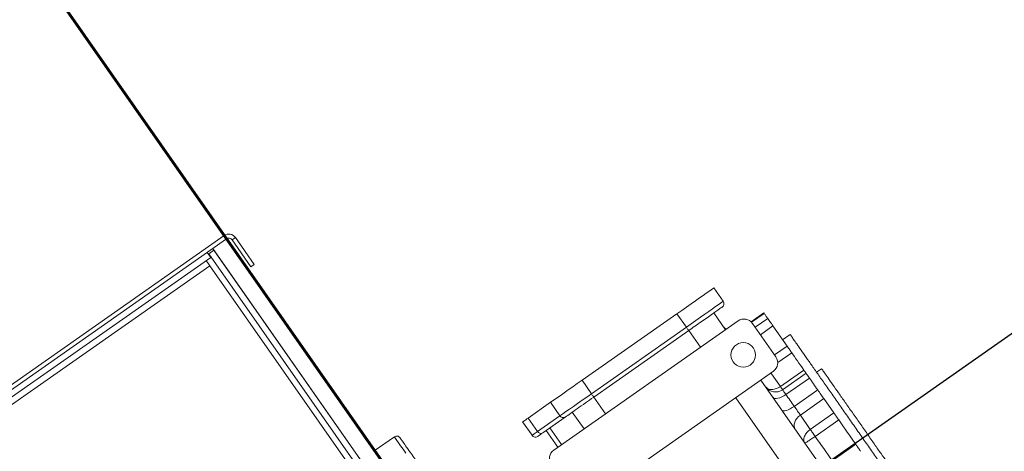
# Model space of a CAD drawing. Extents: x 170127 to 181257, y 6436 to 13550.
# Drawn here: x 175452 to 175933, y 12301 to 12511 of the extents above; entities that cross this region are included whole.
import ezdxf

# ---------------------------------------------------------------- set-up
doc = ezdxf.new("R2010")
doc.units = 0
doc.header["$LTSCALE"] = 14
doc.header["$MEASUREMENT"] = 0
doc.header["$PDSIZE"] = -1
doc.linetypes.add('CENTRO2', pattern=[1.125, 0.75, -0.125, 0.125, -0.125])
doc.layers.get('0').update_dxf_attribs({"linetype": 'CONTINUOUS'})
doc.layers.get('DEFPOINTS').update_dxf_attribs({"linetype": 'CONTINUOUS'})
doc.styles.add('SEFT', font='txt.shx')
doc.dimstyles.new('SEFT', dxfattribs={"dimscale": 3.5, "dimtxt": 5, "dimasz": 3.5, "dimexe": 0, "dimexo": 0, "dimgap": 0.5, "dimtad": 1, "dimzin": 1, "dimdsep": 46, "dimtxsty": 'SEFT', "dimcen": 0.09, "dimdle": 1000, "dimclrd": 1, "dimclre": 1, "dimclrt": 3, "dimadec": 0, "dimazin": 0, "dimtfac": 1, "dimtofl": 0, "dimtmove": 2, "dimatfit": 3, "dimfxl": 1, "dimtolj": 1, "dimtzin": 1, "dimarcsym": 0})

# ---------------------------------------------------------------- blocks, each defined once
blk = doc.blocks.new('*D22')
at = {"color": 1, "linetype": 'Continuous', "lineweight": -2}
for p, q in [((176194.86, 12359.3), (176657.92, 12359.3)), ((176657.92, 12310.3), (176657.92, 9052.91)), ((172476.44, 9003.91), (176657.92, 9003.91))]:
    blk.add_line(p, q, dxfattribs=at)
at = {"color": 1, "linetype": 'Continuous'}
for points in [[(176649.75, 12310.3), (176666.08, 12310.3), (176657.92, 12359.3)], [(176649.75, 9052.91), (176666.08, 9052.91), (176657.92, 9003.91)]]:
    blk.add_solid(points, dxfattribs=at)
at = {"layer": 'DEFPOINTS', "color": 0, "linetype": 'Continuous'}
for p in [(176194.86, 12359.3), (172476.44, 9003.91), (176657.92, 9003.91)]:
    blk.add_point(p, dxfattribs=at)
at = {"color": 3, "linetype": 'Continuous', "insert": (176615.92, 10681.6), "char_height": 70, "attachment_point": 5, "rotation": 90}
blk.add_mtext('\\A1;3355', dxfattribs=at)
blk = doc.blocks.new('*D27')
at = {"color": 1, "linetype": 'Continuous', "lineweight": -2}
for p, q in [((175701.01, 12193.28), (175207.25, 12898.48)), ((170700.81, 9743.21), (175167.11, 12870.37)), ((171154.43, 9009.91), (170660.68, 9715.11))]:
    blk.add_line(p, q, dxfattribs=at)
at = {"color": 1, "linetype": 'Continuous'}
for points in [[(175162.43, 12877.06), (175171.8, 12863.68), (175207.25, 12898.48)], [(170696.13, 9749.9), (170705.5, 9736.52), (170660.68, 9715.11)]]:
    blk.add_solid(points, dxfattribs=at)
at = {"layer": 'DEFPOINTS', "color": 0, "linetype": 'Continuous'}
for p in [(175207.25, 12898.48), (175701.01, 12193.28), (171154.43, 9009.91)]:
    blk.add_point(p, dxfattribs=at)
at = {"color": 3, "linetype": 'Continuous', "insert": (172909.87, 11341.2), "char_height": 70, "attachment_point": 5, "rotation": 34.9985}
blk.add_mtext('\\A1;5550', dxfattribs=at)
blk = doc.blocks.new('*D33')
at = {"color": 1, "linetype": 'Continuous', "lineweight": -2}
for p, q in [((175701.61, 12193.7), (175322.2, 12735.56)), ((174653.99, 12267.68), (175282.06, 12707.45)), ((174993.26, 11697.71), (174613.85, 12239.57))]:
    blk.add_line(p, q, dxfattribs=at)
at = {"color": 1, "linetype": 'Continuous'}
for points in [[(175277.38, 12714.14), (175286.74, 12700.76), (175322.2, 12735.56)], [(174649.3, 12274.37), (174658.67, 12260.99), (174613.85, 12239.57)]]:
    blk.add_solid(points, dxfattribs=at)
at = {"layer": 'DEFPOINTS', "color": 0, "linetype": 'Continuous'}
for p in [(175322.2, 12735.56), (175701.61, 12193.7), (174993.26, 11697.71)]:
    blk.add_point(p, dxfattribs=at)
at = {"color": 3, "linetype": 'Continuous', "insert": (174943.93, 12521.97), "char_height": 70, "attachment_point": 5, "rotation": 34.9997}
blk.add_mtext('\\A1;865', dxfattribs=at)
blk = doc.blocks.new('*D38')
at = {"color": 1, "linetype": 'Continuous', "lineweight": -2}
for p, q in [((176119.62, 12486.39), (175509.59, 13357.82)), ((170583.55, 9909.44), (175469.45, 13329.72)), ((171153.43, 9009.91), (170543.4, 9881.34))]:
    blk.add_line(p, q, dxfattribs=at)
at = {"color": 1, "linetype": 'Continuous'}
for points in [[(175464.76, 13336.41), (175474.13, 13323.03), (175509.59, 13357.82)], [(170578.86, 9916.13), (170588.23, 9902.75), (170543.4, 9881.34)]]:
    blk.add_solid(points, dxfattribs=at)
at = {"layer": 'DEFPOINTS', "color": 0, "linetype": 'Continuous'}
for p in [(175509.59, 13357.82), (176119.62, 12486.39), (171153.43, 9009.91)]:
    blk.add_point(p, dxfattribs=at)
at = {"color": 3, "linetype": 'Continuous', "insert": (173002.41, 11653.99), "char_height": 70, "attachment_point": 5, "rotation": 34.9932}
blk.add_mtext('\\A1;6062', dxfattribs=at)

msp = doc.modelspace()

# ---------------------------------------------------------------- linework, layer by layer
at = {"color": 2, "linetype": 'CENTRO2', "ltscale": 30}
msp.add_line((171145.86, 9003.91), (176119.62, 12486.39), dxfattribs=at)
at = {"color": 7, "linetype": 'Continuous', "lineweight": 15}
for p, q in [((175157.02, 12129.38), (175552.23, 12406.11)), ((175158.17, 12127.74), (175553.38, 12404.47)), ((175553.38, 12404.47), (175552.23, 12406.11)), ((175553.21, 12404.35), (175858.99, 11967.66)), ((175556.16, 12403.98), (175557.8, 12405.12)), ((175556.16, 12403.98), (175565.34, 12390.87)), ((175557.8, 12405.12), (175566.98, 12392.02)), ((175544, 12397.9), (175545.72, 12395.44)), ((175547.24, 12398.94), (175544.78, 12397.22)), ((175546.66, 12399.76), (175852.43, 11963.07)), ((175547.24, 12398.94), (175852.43, 11963.07)), ((175144.74, 12114.68), (175545.72, 12395.44)), ((175544.78, 12397.22), (175849.98, 11961.35)), ((175148.72, 12113.8), (175545.19, 12391.41)), ((175566.98, 12392.02), (175565.34, 12390.87)), ((175796.01, 12374.03), (175791.43, 12380.59)), ((175803.31, 12364.49), (175713.2, 12301.4)), ((175773.4, 12367.97), (175727.03, 12335.49)), ((175777.99, 12361.42), (175773.4, 12367.97)), ((175797.16, 12360.19), (175791.43, 12368.38)), ((175815.87, 12368.34), (175809.65, 12363.99)), ((175731.61, 12328.94), (175777.99, 12361.42)), ((175732.76, 12327.3), (175779.14, 12359.78)), ((175779.14, 12359.78), (175784.88, 12351.59)), ((175821.74, 12346.88), (175810.27, 12363.26)), ((175820.3, 12362.02), (175827.2, 12352.17)), ((175828.71, 12357.86), (175825.02, 12355.28)), ((175730.41, 12276.82), (175820.51, 12339.92)), ((175823.9, 12332.47), (175835.36, 12340.5)), ((175844.07, 12341.15), (175841.61, 12339.43)), ((175731.61, 12328.94), (175727.03, 12335.49)), ((175906.14, 12204.55), (175814.37, 12335.61)), ((175836.46, 12338.93), (175825, 12330.9)), ((175838.1, 12336.59), (175826.63, 12328.56)), ((175842.15, 12330.82), (175830.68, 12322.79)), ((175738.5, 12319.11), (175732.76, 12327.3)), ((175802.08, 12327.01), (175893.86, 12195.95)), ((175833.67, 12318.52), (175845.13, 12326.55)), ((175845.13, 12326.55), (175850.01, 12319.58)), ((175711.68, 12324.75), (175700.72, 12317.07)), ((175716.27, 12318.19), (175711.68, 12324.75)), ((175705.3, 12310.52), (175700.72, 12317.07)), ((175705.3, 12310.52), (175716.27, 12318.19)), ((175707.85, 12309.86), (175718.81, 12317.53)), ((175722.3, 12319.97), (175728.03, 12311.78)), ((175833.67, 12318.52), (175838.54, 12311.55)), ((175850.01, 12319.58), (175838.54, 12311.55)), ((175852.39, 12316.19), (175840.92, 12308.16)), ((175852.04, 12316.69), (175852.39, 12316.19)), ((175702.63, 12308.65), (175698.04, 12315.2)), ((175709.51, 12311.02), (175715.25, 12302.83)), ((175635.37, 12307.94), (175625.54, 12301.06)), ((175849.27, 12296.23), (175860.74, 12304.26)), ((175860.74, 12304.26), (175861.09, 12303.76))]:
    msp.add_line(p, q, dxfattribs=at)
at = {"color": 8, "linetype": 'Continuous', "lineweight": 15}
for p, q in [((175545.19, 12391.41), (175847.52, 11959.63)), ((175816.04, 12368.11), (175809.86, 12363.78)), ((175817.71, 12365.71), (175811.57, 12361.41)), ((175814.16, 12357.71), (175820.3, 12362.02)), ((175827.2, 12352.17), (175821.05, 12347.86)), ((175829.46, 12348.94), (175822.64, 12344.17)), ((175717.07, 12304.11), (175711.34, 12312.3))]:
    msp.add_line(p, q, dxfattribs=at)
at = {"color": 7, "linetype": 'Continuous', "lineweight": 15, "flags": 128}
for points in [[(175545.19, 12391.41), (175544.85, 12391.89), (175544.53, 12392.35), (175544.23, 12392.77), (175543.97, 12393.15), (175543.76, 12393.45), (175543.6, 12393.68), (175543.5, 12393.82), (175543.47, 12393.87)], [(175791.43, 12380.59), (175791.27, 12380.48), (175790.81, 12380.16), (175790.05, 12379.63), (175789.01, 12378.9), (175787.7, 12377.98), (175786.15, 12376.89), (175784.38, 12375.65), (175782.42, 12374.28), (175780.3, 12372.8), (175778.07, 12371.23), (175775.76, 12369.62), (175773.4, 12367.97)], [(175777.99, 12361.42), (175780.35, 12363.06), (175782.66, 12364.68), (175784.89, 12366.24), (175787, 12367.72), (175788.96, 12369.1), (175790.74, 12370.34), (175792.29, 12371.43), (175793.6, 12372.34), (175794.64, 12373.07), (175795.4, 12373.6), (175795.86, 12373.93), (175796.01, 12374.03)], [(175816.04, 12368.11), (175815.93, 12368.26), (175815.87, 12368.34), (175815.87, 12368.34)], [(175817.71, 12365.71), (175817.48, 12366.05), (175817.25, 12366.37), (175817.03, 12366.68), (175816.82, 12366.98), (175816.62, 12367.28), (175816.42, 12367.56), (175816.22, 12367.84), (175816.04, 12368.11)], [(175820.3, 12362.02), (175819.9, 12362.59), (175819.5, 12363.15), (175819.12, 12363.7), (175818.77, 12364.2), (175818.44, 12364.67), (175818.15, 12365.08), (175817.91, 12365.43), (175817.71, 12365.71)], [(175779.14, 12359.78), (175779.12, 12359.81), (175779.05, 12359.9), (175778.95, 12360.05), (175778.8, 12360.26), (175778.63, 12360.5), (175778.43, 12360.79), (175778.22, 12361.1), (175777.99, 12361.42)], [(175797.43, 12360.38), (175796.81, 12360.89), (175796.04, 12361.79)], [(175835.36, 12340.5), (175834.55, 12341.67), (175833.75, 12342.8), (175832.98, 12343.9), (175832.23, 12344.98), (175831.5, 12346.02), (175830.8, 12347.03), (175830.11, 12348), (175829.46, 12348.94)], [(175727.03, 12335.49), (175724.74, 12333.89), (175722.48, 12332.31), (175720.31, 12330.79), (175718.24, 12329.34), (175716.31, 12327.99), (175714.55, 12326.76), (175713, 12325.67), (175711.68, 12324.75)], [(175838.1, 12336.59), (175837.75, 12337.09), (175837.43, 12337.55), (175837.15, 12337.95), (175836.91, 12338.3), (175836.72, 12338.57), (175836.58, 12338.77), (175836.49, 12338.89), (175836.46, 12338.93)], [(175842.15, 12330.82), (175841.63, 12331.55), (175841.12, 12332.28), (175840.61, 12333.01), (175840.1, 12333.73), (175839.6, 12334.46), (175839.1, 12335.17), (175838.6, 12335.88), (175838.1, 12336.59)], [(175823.9, 12332.47), (175824.14, 12332.12), (175824.36, 12331.81), (175824.55, 12331.54), (175824.71, 12331.31), (175824.83, 12331.13), (175824.92, 12331), (175824.98, 12330.93), (175825, 12330.9)], [(175825, 12330.9), (175825.03, 12330.86), (175825.11, 12330.74), (175825.25, 12330.54), (175825.44, 12330.27), (175825.68, 12329.92), (175825.96, 12329.52), (175826.28, 12329.06), (175826.63, 12328.56)], [(175845.13, 12326.55), (175844.83, 12326.98), (175844.49, 12327.47), (175844.12, 12327.99), (175843.74, 12328.54), (175843.34, 12329.11), (175842.94, 12329.69), (175842.53, 12330.26), (175842.15, 12330.82)], [(175716.27, 12318.19), (175717.59, 12319.12), (175719.14, 12320.21), (175720.9, 12321.44), (175722.82, 12322.78), (175724.89, 12324.23), (175727.07, 12325.76), (175729.33, 12327.34), (175731.61, 12328.94)], [(175732.76, 12327.3), (175732.74, 12327.33), (175732.67, 12327.43), (175732.57, 12327.58), (175732.43, 12327.78), (175732.25, 12328.03), (175732.05, 12328.31), (175731.84, 12328.62), (175731.61, 12328.94)], [(175820.24, 12327.23), (175820.62, 12326.88), (175821.18, 12326.68), (175821.89, 12326.64), (175822.73, 12326.75), (175823.65, 12327.01), (175824.64, 12327.41), (175825.65, 12327.93), (175826.63, 12328.56)], [(175826.63, 12328.56), (175827.13, 12327.85), (175827.63, 12327.14), (175828.13, 12326.42), (175828.63, 12325.7), (175829.14, 12324.98), (175829.65, 12324.25), (175830.16, 12323.52), (175830.68, 12322.79)], [(175824.61, 12320.99), (175824.93, 12320.74), (175825.42, 12320.62), (175826.08, 12320.66), (175826.86, 12320.84), (175827.75, 12321.15), (175828.71, 12321.6), (175829.7, 12322.15), (175830.68, 12322.79)], [(175830.68, 12322.79), (175831.07, 12322.23), (175831.47, 12321.66), (175831.87, 12321.08), (175832.27, 12320.51), (175832.66, 12319.96), (175833.02, 12319.44), (175833.36, 12318.95), (175833.67, 12318.52)], [(175700.72, 12317.07), (175700.1, 12316.64), (175699.56, 12316.26), (175699.1, 12315.94), (175698.72, 12315.68), (175698.43, 12315.47), (175698.21, 12315.32), (175698.09, 12315.23), (175698.04, 12315.2)], [(175831.19, 12311.6), (175830.81, 12312.35), (175830.63, 12313.19), (175830.66, 12314.11), (175830.9, 12315.07), (175831.35, 12316.02), (175831.97, 12316.94), (175832.75, 12317.78), (175833.67, 12318.52)], [(175860.74, 12304.26), (175859.7, 12305.74), (175858.66, 12307.24), (175857.61, 12308.73), (175856.56, 12310.22), (175855.52, 12311.72), (175854.47, 12313.21), (175853.43, 12314.7), (175852.39, 12316.19)], [(175838.54, 12311.55), (175838.79, 12311.21), (175839.05, 12310.83), (175839.34, 12310.42), (175839.64, 12309.99), (175839.95, 12309.54), (175840.27, 12309.09), (175840.6, 12308.62), (175840.92, 12308.16)], [(175702.63, 12308.65), (175702.67, 12308.68), (175702.8, 12308.77), (175703.02, 12308.92), (175703.31, 12309.12), (175703.69, 12309.39), (175704.15, 12309.71), (175704.69, 12310.09), (175705.3, 12310.52)], [(175840.92, 12308.16), (175841.96, 12306.67), (175843, 12305.18), (175844.05, 12303.69), (175845.1, 12302.19), (175846.14, 12300.7), (175847.19, 12299.21), (175848.23, 12297.71), (175849.27, 12296.23)], [(175714.13, 12304.43), (175714.71, 12303.4), (175714.98, 12302.64)]]:
    msp.add_lwpolyline(points, dxfattribs=at)
at = {"color": 8, "linetype": 'Continuous', "lineweight": 15, "flags": 128}
for points in [[(175796.41, 12361.27), (175797.14, 12360.43), (175797.3, 12360.28)], [(175819.29, 12339.06), (175819.33, 12339), (175820.03, 12337.99), (175820.76, 12336.95), (175821.51, 12335.87), (175822.29, 12334.77), (175823.08, 12333.64), (175823.9, 12332.47)], [(175635.37, 12307.94), (175635.4, 12307.9), (175635.6, 12307.61), (175636.01, 12307.03), (175636.61, 12306.17), (175637.42, 12305.01), (175638.43, 12303.58), (175639.62, 12301.87), (175641.01, 12299.88)], [(175714.49, 12303.91), (175715.03, 12302.94), (175715.11, 12302.74)]]:
    msp.add_lwpolyline(points, dxfattribs=at)
at = {"color": 7, "linetype": 'Continuous', "lineweight": 15}
msp.add_circle((175805.77, 12347.9), 6, dxfattribs=at)
for centre, radius, start, end in [((175554.53, 12402.83), 4, 35, 125), ((175554.53, 12402.83), 2, 35, 125), ((175514.61, 12440.09), 52.41, 304.8643, 305.1376), ((175794.38, 12372.89), 2, 305, 35), ((175806.18, 12360.4), 5, 35, 125), ((175817.65, 12344.01), 5, 305, 35), ((175821.56, 12335.81), 6, 215, 305), ((175717.87, 12319.15), 1.87, 210.7879, 300.0548), ((175636.52, 12306.3), 2, 35, 125), ((175704.27, 12309.79), 2, 215, 305), ((175706.91, 12311.47), 1.87, 210.7819, 300.0603), ((175716.07, 12297.3), 5, 125, 215)]:
    msp.add_arc(centre, radius, start, end, dxfattribs=at)
for points, knots in [([(175779.14, 12359.78), (175780.14, 12360.48), (175782.2, 12361.92), (175785.25, 12364.06), (175788.19, 12366.11), (175790.81, 12367.95), (175792.59, 12369.19), (175793.71, 12369.98), (175794.61, 12370.61), (175795.36, 12371.14), (175795.47, 12371.21), (175795.52, 12371.25)], [0, 0, 0, 0, 0.116492, 0.239974, 0.368576, 0.499917, 0.631253, 0.695633, 0.760029, 0.883503, 1, 1, 1, 1]), ([(175860.25, 12312.81), (175858.87, 12314.77), (175856.12, 12318.7), (175852.06, 12324.5), (175848.14, 12330.1), (175844.43, 12335.4), (175840.99, 12340.31), (175837.88, 12344.75), (175835.15, 12348.65), (175832.85, 12351.93), (175831.02, 12354.55), (175829.7, 12356.44), (175828.86, 12357.64), (175828.76, 12357.78), (175828.7, 12357.86)], [0, 0, 0, 0, 0.083333, 0.166667, 0.25, 0.333333, 0.416667, 0.500001, 0.583333, 0.666667, 0.75, 0.833334, 0.916667, 1, 1, 1, 1]), ([(175827.2, 12352.17), (175827.41, 12351.86), (175827.85, 12351.24), (175828.46, 12350.36), (175829.02, 12349.56), (175829.31, 12349.15), (175829.46, 12348.94)], [0, 0, 0, 0, 0.250005, 0.500007, 0.75002, 1, 1, 1, 1]), ([(175835.36, 12340.5), (175835.53, 12340.27), (175835.85, 12339.81), (175836.19, 12339.32), (175836.42, 12338.99), (175836.45, 12338.95), (175836.46, 12338.93)], [0, 0, 0, 0, 0.249992, 0.499996, 0.749999, 1, 1, 1, 1]), ([(175862.71, 12314.53), (175861.49, 12316.27), (175859.05, 12319.75), (175855.53, 12324.78), (175852.28, 12329.41), (175849.44, 12333.47), (175847.11, 12336.81), (175845.38, 12339.27), (175844.28, 12340.85), (175844.14, 12341.05), (175844.07, 12341.15)], [0, 0, 0, 0, 0.125, 0.250001, 0.374999, 0.500001, 0.625, 0.749999, 0.875, 1, 1, 1, 1]), ([(175823.9, 12332.47), (175823.24, 12332.08), (175822.23, 12331.48), (175820.8, 12331.1), (175819.4, 12330.95), (175817.78, 12331.21), (175817.02, 12331.99), (175816.64, 12332.37)], [0, 0, 0, 0, 0.242382, 0.369691, 0.500753, 0.750215, 1, 1, 1, 1]), ([(175718.81, 12317.53), (175719.61, 12318.09), (175721.24, 12319.24), (175724.69, 12321.65), (175728.61, 12324.39), (175731.39, 12326.34), (175732.76, 12327.3)], [0, 0, 0, 0, 0.245899, 0.499997, 0.754104, 1, 1, 1, 1]), ([(175850.01, 12319.58), (175850.15, 12319.38), (175850.43, 12318.98), (175850.94, 12318.26), (175851.48, 12317.49), (175851.85, 12316.96), (175852.04, 12316.69)], [0, 0, 0, 0, 0.249977, 0.499997, 0.750038, 1, 1, 1, 1]), ([(175838.54, 12311.55), (175837.95, 12311.07), (175837.04, 12310.34), (175836.18, 12309.13), (175835.54, 12307.89), (175835.21, 12306.32), (175835.65, 12305.39), (175835.87, 12304.92)], [0, 0, 0, 0, 0.242675, 0.369908, 0.500749, 0.750209, 1, 1, 1, 1]), ([(175891.8, 12267.75), (175891.75, 12267.83), (175891.64, 12267.97), (175890.8, 12269.17), (175889.48, 12271.06), (175887.65, 12273.68), (175885.35, 12276.96), (175882.62, 12280.86), (175879.51, 12285.3), (175876.07, 12290.21), (175872.36, 12295.51), (175868.44, 12301.11), (175864.38, 12306.91), (175861.63, 12310.84), (175860.25, 12312.81)], [0, 0, 0, 0, 0.083333, 0.166667, 0.25, 0.333333, 0.416666, 0.5, 0.583334, 0.666666, 0.75, 0.833334, 0.916667, 1, 1, 1, 1]), ([(175881.35, 12287.9), (175881.28, 12288), (175881.14, 12288.2), (175880.03, 12289.78), (175878.31, 12292.24), (175875.97, 12295.58), (175873.13, 12299.64), (175869.89, 12304.27), (175866.37, 12309.3), (175863.93, 12312.78), (175862.71, 12314.53)], [0, 0, 0, 0, 0.125, 0.25, 0.375, 0.499999, 0.625001, 0.749999, 0.874998, 1, 1, 1, 1]), ([(175708.71, 12206.69), (175706.59, 12209.72), (175702.29, 12215.86), (175695.79, 12225.15), (175689.21, 12234.54), (175683.4, 12242.84), (175678.38, 12250), (175674.16, 12256.03), (175669.37, 12262.88), (175664.15, 12270.33), (175659.33, 12277.2), (175655.46, 12282.74), (175652.4, 12287.11), (175649.62, 12291.08), (175647.13, 12294.63), (175644.95, 12297.75), (175642.77, 12300.86), (175640.79, 12303.69), (175639.25, 12305.89), (175638.33, 12307.21), (175638.21, 12307.37), (175638.16, 12307.45)], [0, 0, 0, 0, 0.057279, 0.116486, 0.177452, 0.239965, 0.282509, 0.325403, 0.368621, 0.434127, 0.499984, 0.543893, 0.5877, 0.631379, 0.674595, 0.717488, 0.760035, 0.822548, 0.883514, 0.942721, 1, 1, 1, 1]), ([(175705.42, 12308.15), (175705.45, 12308.18), (175705.51, 12308.22), (175705.99, 12308.56), (175706.74, 12309.08), (175707.48, 12309.6), (175707.85, 12309.86)], [0, 0, 0, 0, 0.248806, 0.500001, 0.751186, 1, 1, 1, 1]), ([(175835.87, 12304.92), (175835.95, 12304.95), (175836.13, 12305), (175837.13, 12305.62), (175838.17, 12306.29), (175839.33, 12307.06), (175840.29, 12307.72), (175840.92, 12308.16)], [0, 0, 0, 0, 0.2497861, 0.4992444, 0.6303001, 0.7576169, 1, 1, 1, 1]), ([(175861.09, 12303.76), (175861.28, 12303.49), (175861.65, 12302.96), (175862.19, 12302.18), (175862.7, 12301.47), (175862.98, 12301.07), (175863.12, 12300.86)], [0, 0, 0, 0, 0.250009, 0.500013, 0.749989, 1, 1, 1, 1])]:
    msp.add_open_spline(points, degree=3, knots=knots, dxfattribs=at)

# ---------------------------------------------------------------- dimensions: what is measured, and where the dimension line sits
at = {"linetype": 'Continuous'}
for p1, p2, distance, picture, middle in [((171153.43, 9009.91), (176119.62, 12486.39), 1063.73, '*D38', (173002.41, 11653.99)), ((171154.43, 9009.91), (175701.01, 12193.28), 860.87, '*D27', (172909.87, 11341.2)), ((174993.26, 11697.71), (175701.61, 12193.7), 661.49, '*D33', (174943.93, 12521.97))]:
    dim = msp.add_aligned_dim(p1=p1, p2=p2, distance=distance, dimstyle='SEFT', override={"dimscale": 14, "dimdec": 0, "dimtxsty": 'Standard', "dimtdec": 0, "dimtofl": 1, "dimtmove": 0, "dimtzin": 0}, dxfattribs=at)
    dim.commit()
    dim.dimension.update_dxf_attribs({"geometry": picture, "text_midpoint": middle})
dim = msp.add_linear_dim(base=(176657.92, 9003.91), p1=(176194.86, 12359.3), p2=(172476.44, 9003.91), angle=90, dimstyle='SEFT', override={"dimscale": 14, "dimdec": 0, "dimtxsty": 'Standard', "dimtdec": 0, "dimtofl": 1, "dimtmove": 0, "dimtzin": 0}, dxfattribs=at)
dim.commit()
dim.dimension.update_dxf_attribs({"geometry": '*D22', "text_midpoint": (176615.92, 10681.6)})

doc.saveas('drawing.dxf')
